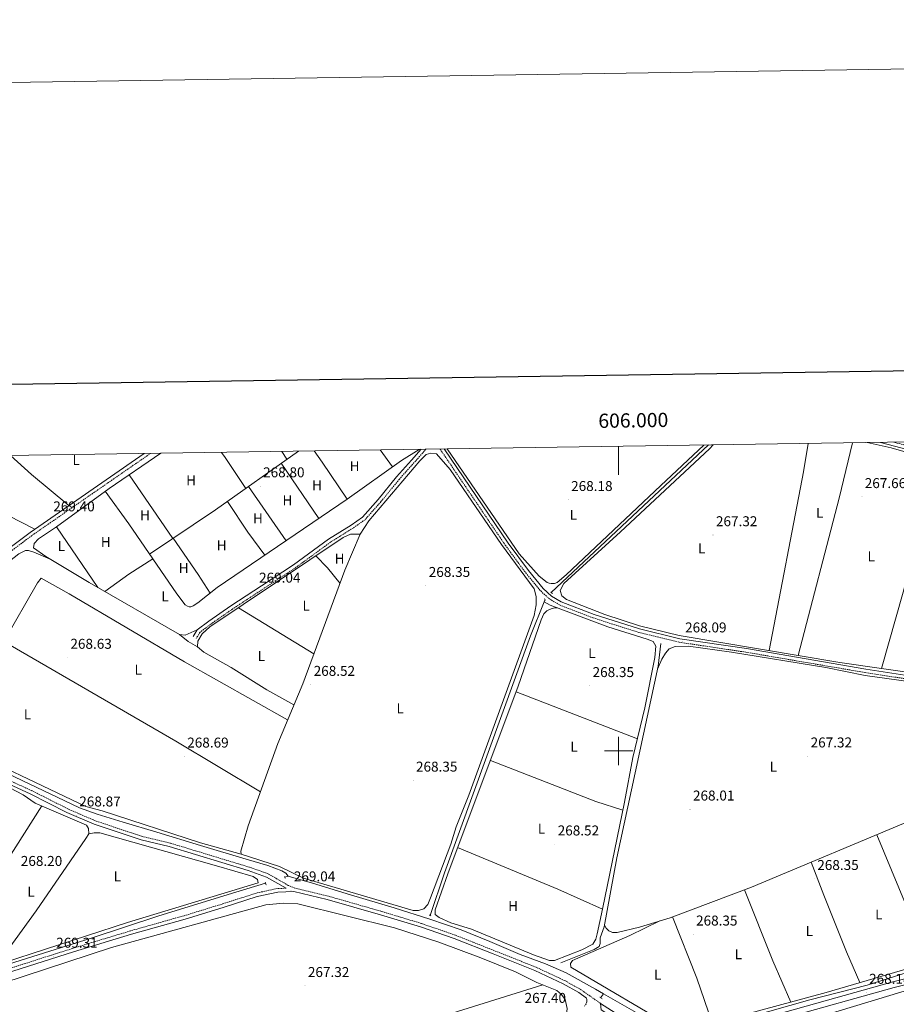
# Model space of a CAD drawing. Units: metres. Extents: x 604034 to 608534, y 4670978 to 4674015.
# Drawn here: x 605579 to 606195, y 4673322 to 4674015 of the extents above; entities that cross this region are included whole.
import ezdxf
from ezdxf.enums import TextEntityAlignment as Align

# ---------------------------------------------------------------- set-up
doc = ezdxf.new("R2010")
doc.units = ezdxf.units.M
doc.header["$MEASUREMENT"] = 0
doc.linetypes.add('TRAZOS', pattern=[0.75, 0.5, -0.25])
doc.linetypes.add('TRAZOSX2', pattern=[1.5, 1, -0.5])
for name, color, linetype, lineweight in [('Carátula', 7, 'Continuous', 5), ('Level 13', 5, 'Continuous', 0), ('Level 21', 19, 'Continuous', 0), ('Level 36', 19, 'Continuous', 40), ('Level 37', 92, 'Continuous', 0), ('Level 41', 19, 'Continuous', 0), ('Level 61', 19, 'Continuous', 0), ('Level 63', 7, 'Continuous', 0), ('Level 7', 1, 'Continuous', 0)]:
    doc.layers.add(name, color=color, linetype=linetype, lineweight=lineweight)
doc.styles.add('Arial', font='ARIAL.TTF', dxfattribs={"height": 0.2})

# ---------------------------------------------------------------- blocks, each defined once
blk = doc.blocks.new('5PATER')
at = {"layer": 'Carátula', "linetype": 'Continuous', "lineweight": 5}
h = blk.add_hatch(color=250, dxfattribs=at)
edge = h.paths.add_edge_path()
edge.add_ellipse((0, 0), major_axis=(-1.33, -1.34), ratio=0.999422, start_angle=0, end_angle=360)

msp = doc.modelspace()

# ---------------------------------------------------------------- linework, layer by layer
at = {"layer": 'Level 13', "color": 5, "linetype": 'Continuous', "lineweight": 0, "ltscale": 0.5}
for points in [[(605952.57, 4673611.39, 267.93), (606063.31, 4673715.28, 267.86)], [(605947.6, 4673604.89, 267.93), (605948.26, 4673606.53, 267.93)], [(605947.6, 4673604.89, 267.93), (605937.95, 4673580.93, 268.01), (605877.55, 4673414.22, 268.27), (605867.5, 4673384.18, 267.93)], [(605947.6, 4673604.89, 267.93), (605951.83, 4673602.65, 268.02), (605992.51, 4673587.38, 268.02), (606020.1, 4673578.6, 267.76)], [(605959.45, 4673350.79, 267.93), (605982.77, 4673360.17, 267.76), (605986.29, 4673362.32, 267.93), (605987.1, 4673364.43, 268.01), (605987.03, 4673368.41, 268.01), (605989.84, 4673376.21, 267.93), (605998.71, 4673424.75, 268.1), (606027.77, 4673559.53, 267.59), (606029.61, 4673575.49, 267.5)], [(605487.08, 4673518.71, 269.1), (605497.83, 4673515.11, 268.93), (605515.74, 4673508.69, 268.67), (605519.53, 4673507.28, 268.67), (605531.77, 4673502.03, 268.58), (605535.78, 4673500.42, 268.75), (605549.93, 4673493.31, 268.58), (605569.99, 4673483.99, 268.58), (605590.68, 4673474.27, 268.5), (605609.89, 4673465.15, 268.5), (605620.66, 4673459.87, 268.58), (605633.1, 4673455.46, 268.67), (605651.41, 4673449.89, 268.67), (605675.21, 4673442.72, 268.58), (605705.95, 4673433.37, 268.67), (605737.95, 4673423.82, 268.58), (605753.32, 4673419.25, 268.67), (605763.02, 4673415.63, 268.75), (605765.98, 4673414, 268.75), (605767.48, 4673411.93, 268.75)], [(605767.48, 4673411.93, 268.75), (605765.19, 4673411.03, 268.75)], [(605767.48, 4673411.93, 268.75), (605784.74, 4673406.97, 268.84), (605811.49, 4673398.6, 268.92), (605842.01, 4673389.66, 268.84), (605867.29, 4673381.47, 269.1), (605889.2, 4673374.07, 269.1), (605909.45, 4673365.8, 269.01), (605930.75, 4673356.71, 268.75), (605948.67, 4673350.09, 268.84), (605963.02, 4673343.82, 268.84), (605983.74, 4673332.21, 268.58), (605989.3, 4673329.03, 268.58)], [(605534.87, 4673335.88, 268.96), (605539.2, 4673339.24, 268.88), (605545.65, 4673342.27, 268.88), (605570.67, 4673350.01, 268.7), (605628.84, 4673368.33, 268.36), (605675.74, 4673383.75, 268.19), (605725.36, 4673399, 268.28), (605751.63, 4673406.81, 268.2)], [(606039.94, 4673298.88, 268.53), (606059.21, 4673304.4, 268.28), (606087.58, 4673311.98, 268.02), (606092.39, 4673312.89, 267.93), (606134.52, 4673324.88, 267.76), (606174.8, 4673335.17, 267.5), (606207.53, 4673345.54, 267.67), (606226.1, 4673350.24, 267.93)], [(605989.3, 4673329.03, 268.58), (605987.35, 4673326.29, 268.51)], [(605989.3, 4673329.03, 268.58), (606000.87, 4673322.42, 268.58), (606023.92, 4673309.38, 268.5), (606038.11, 4673299.97, 268.58), (606039.94, 4673298.88, 268.53)]]:
    msp.add_polyline3d(points, dxfattribs=at)
at = {"layer": 'Level 21', "color": 19, "linetype": 'Continuous', "lineweight": 0}
for points in [[(605877.36, 4673712.47, 269.02), (605922.29, 4673646.27, 268.64), (605936.6, 4673626.85, 268.81), (605946.99, 4673614.29, 268.93), (605952.83, 4673608.98, 268.9), (605959.6, 4673604.96, 268.95), (605982.84, 4673595.95, 268.73), (606014.77, 4673585.81, 268.21), (606043.07, 4673578.95, 267.95), (606089.87, 4673571.95, 267.7), (606173.92, 4673557.58, 268.38), (606238.01, 4673547.71, 268.38), (606265.01, 4673542.17, 268.65), (606267.26, 4673561.51, 268.81), (606271.1, 4673574.11, 268.72), (606277.46, 4673588.67, 268.64), (606301.67, 4673619.63, 268.47), (606305.38, 4673629.02, 268.47), (606306.84, 4673639.44, 268.72), (606306.11, 4673647.16, 268.81), (606297.41, 4673683.81, 268.9), (606294.57, 4673688.2, 268.9), (606184.23, 4673717.11, 268.7)], [(605861.04, 4673712.22, 269.07), (605854.37, 4673704.63, 269.14), (605843.85, 4673692.92, 269.14), (605830.91, 4673676.99, 269.23), (605819.91, 4673664.58, 269.23), (605811.77, 4673658.9, 269.14), (605795.99, 4673649, 269.48), (605771.33, 4673630.99, 269.31), (605748.75, 4673616.19, 269.31), (605727.18, 4673602.01, 269.4), (605711.6, 4673591.26, 269.4), (605703.52, 4673585.1, 269.48), (605700.74, 4673580.45, 269.48)], [(605480.8, 4673516.74, 269.45), (605482.64, 4673519.11, 269.33), (605484.14, 4673523.39, 269.5), (605492.09, 4673539.96, 269.67), (605528.06, 4673601.85, 269.67), (605542.16, 4673619.2, 269.67), (605554.88, 4673630.4, 269.58), (605585.99, 4673653.78, 269.67), (605666.2, 4673709.27, 269.58)], [(605530.19, 4673495.25, 268.81), (605586.08, 4673469.76, 268.9), (605611.87, 4673456.76, 268.81), (605630.94, 4673448.44, 268.81), (605664.12, 4673437.41, 268.81), (605683.91, 4673432.69, 268.73), (605739.43, 4673415.79, 268.98), (605752.36, 4673411.23, 269.16), (605766.04, 4673403.36, 268.91)], [(605977.51, 4673325.97, 269.25), (605972.12, 4673329.87, 268.98), (605961.01, 4673336.13, 268.81), (605941.03, 4673345.41, 268.89), (605911.75, 4673357.08, 269.24), (605884.36, 4673367.95, 269.07), (605860.6, 4673376.14, 268.89), (605832.42, 4673384.69, 268.89), (605794.98, 4673395.39, 268.89), (605771.61, 4673401.05, 268.89), (605760.17, 4673400.66, 268.89), (605745.72, 4673397.53, 268.81), (605721.8, 4673389.83, 268.89), (605695.09, 4673381.64, 268.98), (605657.33, 4673370.98, 268.81), (605616.48, 4673358.59, 268.72), (605568.74, 4673343.37, 268.81)]]:
    msp.add_polyline3d(points, dxfattribs=at)
at = {"layer": 'Level 21', "color": 19, "linetype": 'TRAZOSX2', "lineweight": 0}
for points in [[(606259.2, 4673700.05, 268.36), (606193.55, 4673717.25, 268.44)], [(605864.67, 4673712.27, 269.07), (605864.16, 4673711.98, 269.05), (605856.24, 4673702.97, 269.14), (605845.76, 4673691.29, 269.14), (605832.81, 4673675.37, 269.23), (605821.58, 4673662.7, 269.23), (605813.15, 4673656.81, 269.14), (605797.39, 4673646.93, 269.48), (605772.75, 4673628.94, 269.31), (605750.13, 4673614.1, 269.31), (605728.57, 4673599.94, 269.4), (605713.07, 4673589.23, 269.4), (605705.42, 4673583.41, 269.48), (605702.89, 4673579.17, 269.48)], [(605874.32, 4673712.42, 269.14), (605874.41, 4673712.37, 269.14), (605920.24, 4673644.83, 268.64), (605934.63, 4673625.31, 268.81), (605945.17, 4673612.55, 268.93), (605951.34, 4673606.96, 268.9), (605958.51, 4673602.7, 268.95), (605982.01, 4673593.6, 268.73), (606014.1, 4673583.4, 268.21), (606042.59, 4673576.49, 267.95), (606089.48, 4673569.48, 267.7), (606173.52, 4673555.12, 268.38), (606237.57, 4673545.25, 268.38), (606280.3, 4673536.49, 268.64), (606310.93, 4673534.47, 268.73), (606335.15, 4673529.69, 268.9), (606397.51, 4673481.42, 268.81), (606410.7, 4673471.54, 268.73), (606425.19, 4673462.08, 268.64), (606436.35, 4673456.3, 268.55), (606445.81, 4673453.67, 268.55), (606452.65, 4673452.63, 268.55)], [(605556.46, 4673628.46, 269.58), (605587.46, 4673651.75, 269.67), (605670.69, 4673709.34, 269.58)], [(605987.27, 4673322.32, 268.98), (605973.45, 4673331.98, 268.98), (605962.15, 4673338.35, 268.81), (605942.02, 4673347.71, 268.89), (605912.67, 4673359.4, 269.24), (605885.23, 4673370.29, 269.07), (605861.37, 4673378.52, 268.89), (605833.12, 4673387.09, 268.89), (605795.62, 4673397.81, 268.89), (605772.12, 4673403.49, 268.98), (605767.61, 4673405.34, 268.9), (605753.41, 4673413.51, 269.16), (605740.21, 4673418.17, 268.98), (605684.56, 4673435.11, 268.73), (605664.8, 4673439.81, 268.81), (605631.84, 4673450.78, 268.81), (605612.93, 4673459.03, 268.81), (605587.17, 4673472.02, 268.9), (605531.19, 4673497.54, 268.81)], [(605766.04, 4673403.36, 268.91), (605759.86, 4673403.15, 268.89), (605745.07, 4673399.94, 268.81), (605721.05, 4673392.21, 268.89), (605694.38, 4673384.04, 268.98), (605656.63, 4673373.37, 268.81), (605615.73, 4673360.98, 268.72), (605567.99, 4673345.76, 268.81), (605546.25, 4673339.11, 268.89), (605537.6, 4673335.35, 269.07), (605531.33, 4673331.88, 268.72), (605524.36, 4673328.26, 268.64), (605501.73, 4673320.59, 268.47), (605470.66, 4673309.61, 268.29), (605436.49, 4673296.9, 268.12), (605428.89, 4673293.97, 268.06), (605324.37, 4673346.67, 268.15)], [(605977.51, 4673325.97, 269.25), (605977.73, 4673324.88, 269.25), (605977.68, 4673323.55, 269.25), (605977.23, 4673321.97, 269.25), (605975.92, 4673320.38, 268.91)]]:
    msp.add_polyline3d(points, dxfattribs=at)
at = {"layer": 'Level 21', "color": 1, "linetype": 'TRAZOS', "lineweight": 0}
for points in [[(605947.59, 4673607.07, 268.44), (605948.86, 4673606.04, 268.44)], [(605952.13, 4673611.75, 268.44), (605953.4, 4673610.72, 268.53)], [(605764.86, 4673411.58, 268.96), (605765.72, 4673410.13, 269.04)], [(605751.3, 4673407.59, 268.44), (605752.18, 4673405.51, 268.53)], [(605866.71, 4673384.5, 268.7), (605868.19, 4673383.9, 268.7)], [(605986.82, 4673326.63, 268.27), (605988.4, 4673325.6, 268.27)]]:
    msp.add_polyline3d(points, dxfattribs=at)
at = {"layer": 'Level 21', "color": 19, "linetype": 'Continuous', "lineweight": 13}
for points in [[(605987.84, 4673317.73, 269.25), (605987.27, 4673322.32, 269.25), (606007.26, 4673309.67, 268.65), (606025.25, 4673298.86, 268.99), (606030.8, 4673297.01, 269.19), (606035.16, 4673296.5, 269.31), (606039.55, 4673296.76, 269.4), (606070.86, 4673303.15, 268.82), (606192.89, 4673337.37, 268.22), (606247.77, 4673351.24, 268.48)], [(605987.84, 4673317.73, 269.25), (606005.12, 4673306.29, 268.65), (606023.56, 4673295.2, 268.99), (606029.92, 4673293.08, 269.19), (606031.62, 4673292.88, 269.23), (606035.05, 4673292.48, 269.31), (606040.07, 4673292.78, 269.4), (606071.8, 4673299.26, 268.82), (606109.93, 4673309.95, 268.63), (606116.65, 4673311.83, 268.6), (606193.92, 4673333.5, 268.22), (606217.54, 4673339.47, 268.33)]]:
    msp.add_polyline3d(points, dxfattribs=at)
at = {"layer": 'Level 36', "color": 92, "linetype": 'Continuous', "lineweight": 0}
for points in [[(606066.6, 4673715.33, 267.92), (606063.87, 4673712.65, 267.93), (606001.39, 4673654.19, 267.47), (605961.46, 4673617.77, 267.93), (605958.81, 4673612.91, 267.84), (605960, 4673609.1, 268.01), (605963.41, 4673606.6, 268.01), (605990.3, 4673596.02, 267.93), (606014.79, 4673588.12, 267.57), (606042.62, 4673581.1, 267.49), (606155.75, 4673562.28, 267.65), (606241.86, 4673549.76, 267.67), (606243.77, 4673553.55, 267.69), (606244.87, 4673557.39, 267.78), (606246.35, 4673565.12, 267.93), (606279.23, 4673689.28, 267.76), (606275.79, 4673691.36, 267.84), (606219.47, 4673705.29, 267.76), (606191.68, 4673713.23, 267.67), (606174.8, 4673716.97, 267.74)], [(606126.26, 4673567.18, 267.61), (606155.28, 4673677.81, 267.57), (606164.51, 4673716.81, 267.77)], [(605638.77, 4673682.7, 269), (605655.49, 4673659.71, 268.91), (605689.15, 4673610.63, 268.78), (605695.15, 4673602.71, 268.91), (605696.63, 4673601.79, 268.91), (605697.77, 4673601.49, 268.91), (605698.94, 4673601.48, 268.91), (605700.62, 4673601.97, 268.91), (605703.93, 4673604.25, 268.9), (605717.59, 4673615.03, 268.83), (605808.98, 4673677.05, 268.8), (605847.21, 4673704.46, 269.09), (605859.76, 4673712.2, 269.06)], [(605670.08, 4673638.44, 268.85), (605716.46, 4673669.71, 269.06), (605774.7, 4673710.91, 268.99)], [(605720.56, 4673710.09, 268.9), (605723.24, 4673706.41, 268.84), (605737.73, 4673684.76, 269.03)], [(605855.54, 4673387.76, 268.32), (605859.31, 4673387.61, 268.06), (605863.06, 4673388.93, 268.15), (605865.69, 4673391.99, 268.38), (605867.64, 4673396.67, 268.4), (605881.98, 4673434.42, 268.23), (605885.79, 4673446.66, 268.24), (605894.69, 4673468.95, 268.32), (605940.53, 4673595.39, 268.35), (605942.1, 4673602.87, 268.41), (605941.91, 4673608.59, 268.39), (605940.55, 4673614.16, 268.32), (605917.63, 4673645.23, 268.23), (605881.54, 4673697.96, 268.16), (605871.77, 4673709.03, 268.23), (605867.99, 4673709.6, 268.32), (605864.65, 4673708.5, 268.32), (605860.11, 4673704.02, 268.4), (605824.18, 4673661.89, 268.79), (605818.27, 4673652.42, 268.83), (605807.49, 4673627.12, 268.83), (605777.85, 4673547.16, 268.93), (605760.19, 4673505.3, 268.84), (605739.34, 4673447.29, 268.66), (605734.18, 4673429.4, 268.58), (605734.42, 4673427.31, 268.58), (605761.38, 4673418.73, 268.4), (605778.39, 4673410.34, 268.5), (605855.54, 4673387.76, 268.32)], [(605766.66, 4673705.23, 269), (605762.98, 4673710.74, 269)], [(605785.85, 4673711.08, 269.09), (605791.54, 4673703.17, 269.27), (605808.98, 4673677.05, 268.8)], [(605840.81, 4673699.87, 269.04), (605832.33, 4673711.79, 269.1)], [(606059.96, 4673715.23, 267.68), (606029.77, 4673686.78, 267.38), (605963.03, 4673623.93, 268.23), (605956.88, 4673618.61, 268.16), (605954.81, 4673617.84, 268.16), (605952.61, 4673617.69, 268.16), (605951.15, 4673617.93, 268.16), (605949.77, 4673618.45, 268.16), (605944.04, 4673622.97, 268.16), (605929.94, 4673638.56, 268.25), (605879.43, 4673712.5, 268.41)], [(606133.45, 4673716.34, 267.81), (606130.04, 4673696.33, 267.56), (606105.87, 4673570.58, 267.58)], [(605589.37, 4673656.12, 269.67), (605552, 4673675.12, 269.09), (605514.06, 4673696.59, 269.19), (605506.71, 4673699.66, 269.23), (605490.32, 4673704.4, 269.32), (605469.87, 4673691.63, 269.14), (605448.55, 4673675.44, 269.29)], [(605613.26, 4673672.65, 269.64), (605587.07, 4673694.57, 268.98), (605572.11, 4673707.85, 268.97)], [(605703.52, 4673585.1, 269.48), (605694.99, 4673581.4, 269.31), (605691.03, 4673582.02, 269.39), (605627.47, 4673618.42, 269.48), (605597.08, 4673636.83, 269.14), (605588.39, 4673642.98, 269.14), (605588.76, 4673645.92, 269.05), (605591.85, 4673649.32, 269.05), (605604.5, 4673657.69, 269.14), (605641.59, 4673684.76, 268.99), (605677.93, 4673709.45, 269.11)], [(606185.02, 4673558.02, 267.66), (606200.27, 4673611.6, 267.83), (606212.31, 4673659.33, 267.5), (606224.63, 4673704.02, 267.76)], [(605789.18, 4673663.61, 268.8), (605762.63, 4673702.37, 269)], [(605686.41, 4673649.45, 268.93), (605655.66, 4673694.32, 269.03)], [(605739.58, 4673686.07, 269.03), (605766.05, 4673647.91, 268.81)], [(605751.1, 4673637.77, 268.82), (605739.16, 4673653.81, 269.15), (605724.73, 4673675.57, 269.05)], [(605633.61, 4673614.9, 269.47), (605604.5, 4673657.69, 269.14)], [(605686.71, 4673649.66, 268.93), (605704.23, 4673624.21, 269.27), (605712.56, 4673611.05, 268.85)], [(605771.62, 4673532.41, 268.89), (605752.5, 4673542.92, 269.09), (605727.41, 4673558.73, 268.98), (605708.17, 4673569.53, 269.32), (605703.71, 4673573.23, 269.15), (605704.06, 4673577.21, 269.15), (605706.92, 4673582.29, 269.15), (605712.49, 4673587.2, 269.07), (605806.2, 4673650.09, 268.89), (605811.4, 4673652.48, 268.98), (605818.27, 4673652.42, 268.83)], [(605734.42, 4673427.31, 268.58), (605705.9, 4673435.27, 268.6), (605636.71, 4673457.8, 269.09), (605625.11, 4673460.89, 269.01), (605528.66, 4673506.78, 269.01), (605492.59, 4673520.24, 268.83), (605492.75, 4673523.6, 268.83), (605495.36, 4673530.34, 268.92), (605502.92, 4673542.62, 269.01), (605525.25, 4673583.51, 268.94), (605537.05, 4673601.4, 269.02), (605547.52, 4673614.31, 269.07), (605552.41, 4673618.84, 269.18), (605577.94, 4673638.67, 269), (605582.71, 4673641.01, 269.06), (605584.74, 4673640.94, 269.09), (605588.56, 4673639.8, 268.96), (605600.07, 4673635.02, 269.17)], [(605672.32, 4673635.17, 268.84), (605655.47, 4673624.38, 269.01), (605638.53, 4673612.08, 269.46)], [(605787.09, 4673637.27, 268.93), (605795.19, 4673628.8, 269.01), (605804.07, 4673617.88, 268.84)], [(605747.97, 4673471.3, 268.73), (605688.56, 4673506.94, 268.9), (605567.54, 4673576.95, 268.91), (605591.14, 4673618.36, 269.12), (605593.85, 4673621.58, 268.99), (605613.52, 4673610.61, 268.72), (605694.61, 4673562.67, 269.18), (605767.17, 4673521.85, 268.87)], [(605785.67, 4673568.26, 268.9), (605732.64, 4673600.71, 269.03)], [(605988.57, 4673388.73, 268.54), (605984.95, 4673371.17, 268.54), (605983.88, 4673367.49, 268.62), (605981.75, 4673364.07, 268.46), (605974.06, 4673360.08, 268.44), (605954.99, 4673352.57, 268.62), (605951.43, 4673352.51, 268.54), (605940.15, 4673356.6, 268.45), (605896.6, 4673374.47, 268.45), (605881.86, 4673379.05, 268.45), (605873.84, 4673382.7, 268.45), (605870.87, 4673384.96, 268.19), (605871.03, 4673388.1, 268.19), (605879.77, 4673413.5, 268.28), (605929.43, 4673545.59, 268.32), (605945.55, 4673592.3, 268.31), (605947.31, 4673596.55, 268.36), (605949.56, 4673598.53, 268.45), (605951.29, 4673599.52, 268.43), (605953.16, 4673600.22, 268.35), (605955.12, 4673600.6, 268.21), (605957.12, 4673600.66, 268.02)], [(605703.71, 4673573.23, 269.15), (605697.15, 4673577.1, 269.58), (605691.03, 4673582.02, 269.39)], [(606020.1, 4673578.6, 267.76), (606024.32, 4673576.99, 267.85), (606026.26, 4673573.67, 267.93), (606025.37, 4673565.72, 267.85), (606018.34, 4673530.29, 267.93), (606010.12, 4673495.25, 267.93), (606004.19, 4673463.81, 267.76), (605988.57, 4673388.73, 268.54)], [(606250.39, 4673475.63, 267.79), (606253.81, 4673510.68, 268.13), (606254.34, 4673527.67, 268.13), (606252.55, 4673536.85, 268.13), (606249.78, 4673539.72, 268.06), (606245.98, 4673541.77, 267.96), (606212.31, 4673547.75, 267.91), (606173.34, 4673553.06, 267.87), (606145.89, 4673558.57, 267.79), (606079.37, 4673569.49, 267.79), (606049.13, 4673573.61, 267.64), (606039.71, 4673573.45, 267.51), (606035.54, 4673571.72, 267.53), (606032.92, 4673568.68, 267.61), (606030.41, 4673564.45, 267.55), (606027.35, 4673557.61, 267.59)], [(606013.25, 4673508.6, 267.93), (605927.88, 4673541.46, 268.32)], [(605909.78, 4673493.32, 268.3), (605983.9, 4673464.33, 268.41), (606003.05, 4673458.33, 267.82)], [(605571.74, 4673473.95, 267.63), (605581.04, 4673469.06, 267.8), (605589.51, 4673463.33, 268.14), (605625.59, 4673447.78, 268.49), (605627.1, 4673445.29, 268.49), (605627.36, 4673441.73, 268.49), (605625.28, 4673438.31, 268.49), (605590.27, 4673387.39, 268.4), (605565.71, 4673353.36, 268.57)], [(605594.2, 4673461.31, 268.19), (605555.77, 4673400.98, 268.36), (605539.5, 4673373.42, 268.2), (605522.54, 4673347.97, 268.12)], [(606225.07, 4673458.04, 267.93), (606207.78, 4673451.9, 267.67), (606093.51, 4673404.18, 268.19), (606036.38, 4673382.6, 268.34), (606014.71, 4673375.84, 268.21), (605999.1, 4673372.29, 268.02), (605995.75, 4673372.23, 268.19), (605993.21, 4673373.45, 268.19), (605991.3, 4673375.31, 268.19), (605990.07, 4673377.45, 267.93)], [(605627.36, 4673441.73, 268.49), (605631.12, 4673442.42, 268.49), (605635.08, 4673442.29, 268.37), (605717.2, 4673419.07, 268.83), (605742.88, 4673411.52, 268.91), (605746.06, 4673409.47, 268.91), (605746.31, 4673407.17, 268.91), (605654.39, 4673379.27, 268.48), (605567.85, 4673351.16, 268.93), (605562.86, 4673350.49, 268.64)], [(606218.91, 4673351.13, 268.29), (606181.7, 4673441.01, 267.79)], [(605988.57, 4673388.73, 268.54), (605957.17, 4673402.64, 268.61), (605886.7, 4673431.92, 268.28)], [(606135.42, 4673421.68, 268), (606144.38, 4673398.36, 268.26), (606160.34, 4673358.55, 267.32), (606169.82, 4673336.97, 268.24)], [(606121.06, 4673323.19, 268.25), (606108.44, 4673352.32, 268.42), (606088.63, 4673402.34, 268.2)], [(605566.88, 4673336.56, 267.33), (605643.13, 4673361.57, 266.86), (605751.73, 4673391.58, 267.45), (605764.23, 4673392.94, 267.5), (605774.27, 4673392.26, 267.5), (605842.35, 4673375.58, 267.69), (605873.61, 4673365.42, 267.54), (605903.11, 4673354.3, 267.41), (605927.37, 4673344.63, 267.41), (605942.41, 4673337.07, 267.45), (605956.5, 4673331.41, 267.51), (605959.86, 4673328.65, 267.54), (605962.3, 4673325.04, 267.57), (605963.81, 4673318.72, 267.63), (605963.26, 4673314.41, 267.67), (605960.22, 4673308.28, 267.67), (605935.35, 4673277.92, 267.41)], [(606029.04, 4673380.31, 268.29), (606007.95, 4673370.17, 267.89), (605967.46, 4673352.51, 268.03), (605966.24, 4673350.39, 268.03), (605966.49, 4673347.88, 267.95), (606041.16, 4673303.81, 268.29), (606044.52, 4673303.24, 268.29), (606089.81, 4673314.65, 268.29), (606146.13, 4673330.04, 268.21), (606217.26, 4673350.85, 268.29), (606242.68, 4673355.23, 268.3), (606253.74, 4673359.5, 268.29), (606262.29, 4673365.48, 268.86)], [(606037.91, 4673383.18, 268.33), (606054.97, 4673340.09, 268.04), (606065.77, 4673308.59, 268.29)], [(605550.52, 4673204.07, 267.07), (605578.21, 4673212.57, 267.43), (605643.89, 4673235.1, 267.16), (605686.21, 4673248.77, 267.33), (605867.89, 4673310.8, 267.63), (605946.66, 4673335.37, 267.47)], [(606199.09, 4673070.88, 268.06), (606191.47, 4673089.37, 267.65), (606166.51, 4673136.58, 268.06), (606132.36, 4673207.18, 268.02), (606110.32, 4673250.04, 268.16), (606100.99, 4673257.02, 268.16), (606100.56, 4673258.25, 268.16), (606100.7, 4673262.25, 268.16), (606101.81, 4673271.49, 268.08), (606107.67, 4673295.25, 268.16), (606109.95, 4673299.43, 268.24), (606112.87, 4673302.24, 268.2), (606124.27, 4673307.68, 268.08), (606206.22, 4673332.67, 267.99)]]:
    msp.add_polyline3d(points, dxfattribs=at)
at = {"layer": 'Level 61', "color": 19, "linetype": 'Continuous', "lineweight": 0}
msp.add_polyline3d([(608342.62, 4673749.78, 0.01), (608378.22, 4671436.63, 0.01), (604937.48, 4671384.57, 0.01), (604903.03, 4673697.72, 0.01), (608342.62, 4673749.78, 0.01)], close=True, dxfattribs=at)
at = {"layer": 'Level 63', "linetype": 'Continuous', "lineweight": 0}
msp.add_polyline3d([(604079.01, 4670977.5, -0.24), (604034.07, 4673947.16, -0.24), (608488.57, 4674014.56, -0.24), (608533.52, 4671044.9, -0.24), (604079.01, 4670977.5, -0.24)], close=True, dxfattribs=at)
at = {"layer": 'Level 63', "linetype": 'Continuous', "lineweight": 30}
msp.add_polyline3d([(604842.65, 4673746.85, -0.24), (604881.23, 4671332.17, -0.24), (608435.79, 4671388.96, -0.24), (608397.25, 4673800.64, -0.24), (604842.65, 4673746.85, -0.24)], dxfattribs=at)
at = {"layer": 'Level 63', "linetype": 'Continuous', "lineweight": 0}
for points in [[(606000, 4673714.32, 0.01), (606000, 4673694.32, 0.01)], [(606000, 4673490, 0.01), (606000, 4673510, 0.01)], [(605990, 4673500, 0.01), (606010, 4673500, 0.01)]]:
    msp.add_polyline3d(points, dxfattribs=at)

# ---------------------------------------------------------------- block references
at = {"layer": 'Level 7', "color": 19, "linetype": 'Continuous', "lineweight": 0, "xscale": 0.09999983015004542, "yscale": 0.09999983015004542}
for p in [(605747.9, 4673686.35, 268.81), (605964.61, 4673676.7, 268.19), (606171.18, 4673678.75, 267.67), (605600.3, 4673662.38, 269.41), (606066.42, 4673651.93, 267.33), (605864.43, 4673616.23, 268.36), (605745.06, 4673612.22, 269.05), (606044.78, 4673577.19, 268.1), (605612.33, 4673565.67, 268.63), (605783.41, 4673546.62, 268.53), (605979.69, 4673545.77, 268.36), (605694.53, 4673496.17, 268.7), (606133.03, 4673496.26, 267.33), (605855.46, 4673479.24, 268.36), (605618.51, 4673454.72, 268.87), (606050.23, 4673458.89, 268.02), (605955.08, 4673434.32, 268.53), (606137.77, 4673410.01, 268.36), (605769.53, 4673402.01, 269.05), (606052.48, 4673370.92, 268.36), (605602.27, 4673355.31, 269.32), (605779.33, 4673334.69, 267.33), (606174.25, 4673329.92, 268.19)]:
    msp.add_blockref('5PATER', p, dxfattribs=at)

# ---------------------------------------------------------------- texts
at = {"layer": 'Level 37', "color": 92, "linetype": 'Continuous', "lineweight": 0, "style": 'Arial'}
for s, p in [('L', (605618.39, 4673704.73, 268.98)), ('H', (605814.21, 4673700.37, 269.08)), ('H', (605699.26, 4673690.47, 269.07)), ('H', (605787.78, 4673686.96, 269.04)), ('H', (605766.99, 4673676.36, 268.8)), ('H', (605666.76, 4673665.85, 268.95)), ('L', (605968.17, 4673666.11, 268.16)), ('L', (606141.39, 4673667.52, 267.57)), ('H', (605746.24, 4673663.66, 269.03)), ('L', (605607.95, 4673644.18, 269.2)), ('H', (605639.22, 4673647.07, 269.15)), ('H', (605720.77, 4673644.61, 269.18)), ('L', (606058.39, 4673642.51, 267.2)), ('L', (606177.71, 4673636.88, 267.41)), ('H', (605803.66, 4673635.35, 268.92)), ('H', (605694, 4673628.67, 269.13)), ('L', (605680.81, 4673608.68, 268.96)), ('L', (605780.21, 4673602.21, 268.92)), ('L', (605981.2, 4673568.76, 268.52)), ('L', (605748.71, 4673566.71, 268.36)), ('L', (605662.04, 4673557.08, 269.06)), ('L', (605846.32, 4673529.93, 267.79)), ('L', (605584.17, 4673525.66, 267.89)), ('L', (605968.7, 4673502.97, 268)), ('L', (606108.9, 4673488.87, 267.48)), ('L', (605945.74, 4673445.19, 268.48)), ('L', (605647.39, 4673411.64, 268.44)), ('L', (605586.61, 4673400.88, 268.31)), ('H', (605925.75, 4673390.89, 268.51)), ('L', (606183.07, 4673384.87, 267.72)), ('L', (606134.22, 4673373.19, 268.16)), ('L', (606084.19, 4673356.89, 268.35)), ('L', (606027.43, 4673342.57, 267.58))]:
    msp.add_text(s, height=7, dxfattribs=at).set_placement(p, align=Align.MIDDLE_CENTER)
at = {"layer": 'Level 41', "color": 19, "linetype": 'Continuous', "lineweight": 0, "style": 'Arial'}
for s, p in [('268.80', (605749.89, 4673690.35, 268.81)), ('268.18', (605966.59, 4673680.7, 268.19)), ('267.66', (606173.16, 4673682.75, 267.67)), ('269.40', (605602.28, 4673666.38, 269.41)), ('267.32', (606068.47, 4673655.93, 267.33)), ('268.35', (605866.42, 4673620.23, 268.36)), ('269.04', (605747.05, 4673616.22, 269.05)), ('268.09', (606046.76, 4673581.19, 268.1)), ('268.63', (605614.31, 4673569.67, 268.63)), ('268.52', (605785.46, 4673550.62, 268.53)), ('268.35', (605981.68, 4673549.77, 268.36)), ('268.69', (605696.52, 4673500.17, 268.7)), ('267.32', (606135.08, 4673500.26, 267.33)), ('268.35', (605857.44, 4673483.24, 268.36)), ('268.87', (605620.56, 4673458.72, 268.87)), ('268.01', (606052.31, 4673462.89, 268.02)), ('268.52', (605957.13, 4673438.32, 268.53)), ('268.20', (605579.43, 4673416.87, 268.2)), ('268.35', (606139.75, 4673414.01, 268.36)), ('269.04', (605771.51, 4673406.01, 269.05)), ('268.35', (606054.47, 4673374.92, 268.36)), ('269.31', (605604.35, 4673359.31, 269.32)), ('267.32', (605781.39, 4673338.69, 267.33)), ('268.18', (606176.24, 4673333.92, 268.19)), ('267.40', (605933.85, 4673320.5, 267.41))]:
    msp.add_text(s, height=7, dxfattribs=at).set_placement(p, align=Align.BOTTOM_LEFT)
at = {"layer": 'Level 63', "linetype": 'Continuous', "lineweight": 0, "style": 'Arial'}
msp.add_text('606.000', height=10, rotation=0.8672, dxfattribs=at).set_placement((606010.46, 4673724.49, 0.01), align=Align.BOTTOM_CENTER)

doc.saveas('drawing.dxf')
